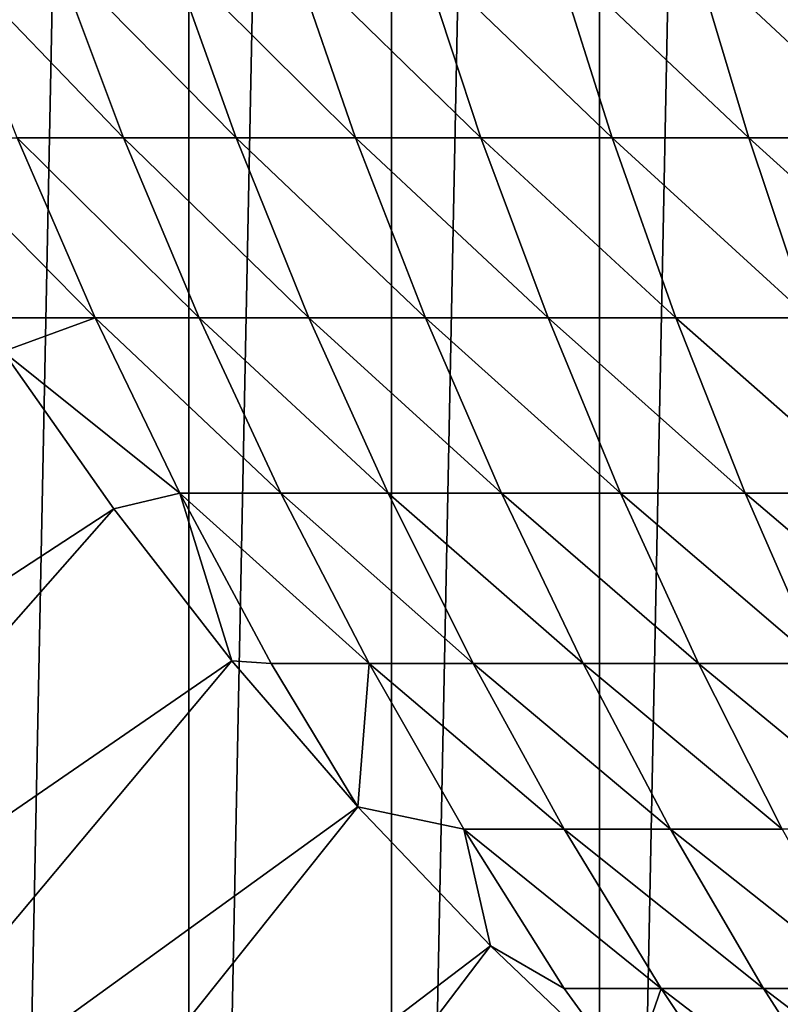
# Model space of a CAD drawing. Units: centimetres. Extents: x -25 to 25, y -21.5 to 21.5.
# Drawn here: x -23 to -22.8, y -19.4 to -19.2 of the extents above; entities that cross this region are included whole.
import ezdxf

# ---------------------------------------------------------------- set-up
doc = ezdxf.new("R2010")
doc.units = ezdxf.units.CM
doc.header["$LTSCALE"] = 2.54
doc.layers.get('0').update_dxf_attribs({"true_color": 0xff5454})

# ---------------------------------------------------------------- blocks, each defined once
blk = doc.blocks.new('Group13')
at = {"color": 8, "true_color": 0x818181}
mesh = blk.add_polyface(dxfattribs=at)
corners = [(57.93029, 165.26408, 54.229), (-63.246, 165.26408, 47.752), (-58.55894, 165.26408, 54.07152)]
mesh.append_faces([[corners[k] for k in face] for face in [(0, 1, 2)]], dxfattribs={"color": 8})
mesh = blk.add_polyface(dxfattribs=at)
corners = [(57.93029, 165.26408, 54.229), (63.246, 165.26408, 47.752), (-63.246, 165.26408, 47.752)]
mesh.append_faces([[corners[k] for k in face] for face in [(0, 1, 2)]], dxfattribs={"color": 8})
mesh = blk.add_polyface(dxfattribs=at)
corners = [(-57.93029, 158.91408, 54.229), (-63.246, 158.91408, 47.752), (63.246, 158.91408, 47.752)]
mesh.append_faces([[corners[k] for k in face] for face in [(0, 1, 2)]], dxfattribs={"color": 8})
mesh = blk.add_polyface(dxfattribs=at)
corners = [(-57.93029, 158.91408, 54.229), (-63.21425, 158.91408, 48.39919), (-63.246, 158.91408, 47.752)]
mesh.append_faces([[corners[k] for k in face] for face in [(0, 1, 2)]], dxfattribs={"color": 8})
mesh = blk.add_polyface(dxfattribs=at)
corners = [(-57.93029, 158.91408, 54.229), (-63.119, 158.91408, 49.04029), (-63.21425, 158.91408, 48.39919)]
mesh.append_faces([[corners[k] for k in face] for face in [(0, 1, 2)]], dxfattribs={"color": 8})
mesh = blk.add_polyface(dxfattribs=at)
corners = [(-57.93029, 158.91408, 54.229), (-58.55894, 158.91408, 54.07152), (-63.119, 158.91408, 49.04029)]
mesh.append_faces([[corners[k] for k in face] for face in [(0, 1, 2)]], dxfattribs={"color": 8})
mesh = blk.add_polyface(dxfattribs=at)
corners = [(-57.93029, 158.91408, 54.229), (63.246, 158.91408, 47.752), (58.55894, 158.91408, 54.07152)]
mesh.append_faces([[corners[k] for k in face] for face in [(0, 1, 2)]], dxfattribs={"color": 8})
blk = doc.blocks.new('Group16')
at = {"color": 8, "true_color": 0x818181}
mesh = blk.add_polyface(dxfattribs=at)
corners = [(-582.3585, 30.8508, 503.5017), (-582.3585, 30.8508, 451.5383), (-583.3846, 30.8508, 502.8412)]
mesh.append_faces([[corners[k] for k in face] for face in [(0, 1, 2)]], dxfattribs={"color": 8})
mesh = blk.add_polyface(dxfattribs=at)
corners = [(-583.3846, 30.8508, 502.8412), (-582.3585, 30.8508, 451.5383), (-583.3846, 30.8508, 452.1988)]
mesh.append_faces([[corners[k] for k in face] for face in [(0, 1, 2)]], dxfattribs={"color": 8})
mesh = blk.add_polyface(dxfattribs=at)
corners = [(-581.307, 30.8508, 504.1163), (-581.307, 30.8508, 450.9236), (-582.3585, 30.8508, 503.5017)]
mesh.append_faces([[corners[k] for k in face] for face in [(0, 1, 2)]], dxfattribs={"color": 8})
mesh = blk.add_polyface(dxfattribs=at)
corners = [(-582.3585, 30.8508, 503.5017), (-581.307, 30.8508, 450.9236), (-582.3585, 30.8508, 451.5383)]
mesh.append_faces([[corners[k] for k in face] for face in [(0, 1, 2)]], dxfattribs={"color": 8})
mesh = blk.add_polyface(dxfattribs=at)
corners = [(-580.23, 30.8508, 504.6929), (-580.23, 30.8508, 450.3471), (-581.307, 30.8508, 504.1163)]
mesh.append_faces([[corners[k] for k in face] for face in [(0, 1, 2)]], dxfattribs={"color": 8})
mesh = blk.add_polyface(dxfattribs=at)
corners = [(-581.307, 30.8508, 504.1163), (-580.23, 30.8508, 450.3471), (-581.307, 30.8508, 450.9236)]
mesh.append_faces([[corners[k] for k in face] for face in [(0, 1, 2)]], dxfattribs={"color": 8})
mesh = blk.add_polyface(dxfattribs=at)
corners = [(-579.1327, 30.8508, 505.2213), (-579.1327, 30.8508, 449.8187), (-580.23, 30.8508, 504.6929)]
mesh.append_faces([[corners[k] for k in face] for face in [(0, 1, 2)]], dxfattribs={"color": 8})
mesh = blk.add_polyface(dxfattribs=at)
corners = [(-580.23, 30.8508, 504.6929), (-579.1327, 30.8508, 449.8187), (-580.23, 30.8508, 450.3471)]
mesh.append_faces([[corners[k] for k in face] for face in [(0, 1, 2)]], dxfattribs={"color": 8})
mesh = blk.add_polyface(dxfattribs=at)
corners = [(-586.1076, -10.0863, 491.8227), (-583.3212, -10.0863, 488.8128), (-582.7471, -10.0863, 489.6282)]
mesh.append_faces([[corners[k] for k in face] for face in [(0, 1, 2)]], dxfattribs={"color": 8})
mesh = blk.add_polyface(dxfattribs=at)
corners = [(-585.4472, -10.0863, 492.694), (-586.1076, -10.0863, 491.8227), (-582.7471, -10.0863, 489.6282)]
mesh.append_faces([[corners[k] for k in face] for face in [(0, 1, 2)]], dxfattribs={"color": 8})
mesh = blk.add_polyface(dxfattribs=at)
corners = [(-585.4472, -10.0863, 492.694), (-582.7471, -10.0863, 489.6282), (-582.135, -10.0863, 490.4156)]
mesh.append_faces([[corners[k] for k in face] for face in [(0, 1, 2)]], dxfattribs={"color": 8})
mesh = blk.add_polyface(dxfattribs=at)
corners = [(-584.7461, -10.0863, 493.5322), (-585.4472, -10.0863, 492.694), (-582.135, -10.0863, 490.4156)]
mesh.append_faces([[corners[k] for k in face] for face in [(0, 1, 2)]], dxfattribs={"color": 8})
mesh = blk.add_polyface(dxfattribs=at)
corners = [(-584.7461, -10.0863, 493.5322), (-582.135, -10.0863, 490.4156), (-581.4822, -10.0863, 491.1725)]
mesh.append_faces([[corners[k] for k in face] for face in [(0, 1, 2)]], dxfattribs={"color": 8})
mesh = blk.add_polyface(dxfattribs=at)
corners = [(-584.0095, -10.0863, 494.3373), (-584.7461, -10.0863, 493.5322), (-581.4822, -10.0863, 491.1725)]
mesh.append_faces([[corners[k] for k in face] for face in [(0, 1, 2)]], dxfattribs={"color": 8})
mesh = blk.add_polyface(dxfattribs=at)
corners = [(-584.0095, -10.0863, 494.3373), (-581.4822, -10.0863, 491.1725), (-580.7939, -10.0863, 491.8939)]
mesh.append_faces([[corners[k] for k in face] for face in [(0, 1, 2)]], dxfattribs={"color": 8})
mesh = blk.add_polyface(dxfattribs=at)
corners = [(-583.2373, -10.0863, 495.1095), (-584.0095, -10.0863, 494.3373), (-580.7939, -10.0863, 491.8939)]
mesh.append_faces([[corners[k] for k in face] for face in [(0, 1, 2)]], dxfattribs={"color": 8})
mesh = blk.add_polyface(dxfattribs=at)
corners = [(-583.3212, -10.0863, 488.8128), (-583.3466, -10.2337, 488.6376), (-582.8436, -10.9982, 488.6376)]
mesh.append_faces([[corners[k] for k in face] for face in [(0, 1, 2)]], dxfattribs={"color": 8})
mesh = blk.add_polyface(dxfattribs=at)
corners = [(-583.3212, -10.0863, 488.8128), (-582.8436, -10.9982, 488.6376), (-582.4042, -10.6934, 489.5469)]
mesh.append_faces([[corners[k] for k in face] for face in [(0, 1, 2)]], dxfattribs={"color": 8})
mesh = blk.add_polyface(dxfattribs=at)
corners = [(-583.3212, -10.0863, 488.8128), (-582.4042, -10.6934, 489.5469), (-582.7471, -10.0863, 489.6282)]
mesh.append_faces([[corners[k] for k in face] for face in [(0, 1, 2)]], dxfattribs={"color": 8})
mesh = blk.add_polyface(dxfattribs=at)
corners = [(-583.2373, -10.0863, 495.1095), (-580.7939, -10.0863, 491.8939), (-580.0725, -10.0863, 492.5822)]
mesh.append_faces([[corners[k] for k in face] for face in [(0, 1, 2)]], dxfattribs={"color": 8})
mesh = blk.add_polyface(dxfattribs=at)
corners = [(-582.7471, -10.0863, 489.6282), (-582.4042, -10.6934, 489.5469), (-582.135, -10.0863, 490.4156)]
mesh.append_faces([[corners[k] for k in face] for face in [(0, 1, 2)]], dxfattribs={"color": 8})
mesh = blk.add_polyface(dxfattribs=at)
corners = [(-582.135, -10.0863, 490.4156), (-582.4042, -10.6934, 489.5469), (-581.9318, -10.3657, 490.4308)]
mesh.append_faces([[corners[k] for k in face] for face in [(0, 1, 2)]], dxfattribs={"color": 8})
mesh = blk.add_polyface(dxfattribs=at)
corners = [(-582.135, -10.0863, 490.4156), (-581.9318, -10.3657, 490.4308), (-581.4822, -10.0863, 491.1725)]
mesh.append_faces([[corners[k] for k in face] for face in [(0, 1, 2)]], dxfattribs={"color": 8})
mesh = blk.add_polyface(dxfattribs=at)
corners = [(-581.4822, -10.0863, 491.1725), (-581.9318, -10.3657, 490.4308), (-581.4238, -11.0642, 490.4308)]
mesh.append_faces([[corners[k] for k in face] for face in [(0, 1, 2)]], dxfattribs={"color": 8})
mesh = blk.add_polyface(dxfattribs=at)
corners = [(-581.4822, -10.0863, 491.1725), (-581.4238, -11.0642, 490.4308), (-580.9336, -10.6909, 491.2894)]
mesh.append_faces([[corners[k] for k in face] for face in [(0, 1, 2)]], dxfattribs={"color": 8})
mesh = blk.add_polyface(dxfattribs=at)
corners = [(-581.4822, -10.0863, 491.1725), (-580.9336, -10.6909, 491.2894), (-580.7939, -10.0863, 491.8939)]
mesh.append_faces([[corners[k] for k in face] for face in [(0, 1, 2)]], dxfattribs={"color": 8})
mesh = blk.add_polyface(dxfattribs=at)
corners = [(-580.7939, -10.0863, 491.8939), (-580.9336, -10.6909, 491.2894), (-580.4129, -10.2946, 492.1148)]
mesh.append_faces([[corners[k] for k in face] for face in [(0, 1, 2)]], dxfattribs={"color": 8})
mesh = blk.add_polyface(dxfattribs=at)
corners = [(-580.0725, -10.0863, 492.5822), (-580.7939, -10.0863, 491.8939), (-580.4129, -10.2946, 492.1148)]
mesh.append_faces([[corners[k] for k in face] for face in [(0, 1, 2)]], dxfattribs={"color": 8})
mesh = blk.add_polyface(dxfattribs=at)
corners = [(-579.91, -10.9245, 492.1148), (-580.0725, -10.0863, 492.5822), (-580.4129, -10.2946, 492.1148)]
mesh.append_faces([[corners[k] for k in face] for face in [(0, 1, 2)]], dxfattribs={"color": 8})
mesh = blk.add_polyface(dxfattribs=at)
corners = [(-579.3791, -10.48, 492.9124), (-580.0725, -10.0863, 492.5822), (-579.91, -10.9245, 492.1148)]
mesh.append_faces([[corners[k] for k in face] for face in [(0, 1, 2)]], dxfattribs={"color": 8})
mesh = blk.add_polyface(dxfattribs=at)
corners = [(-583.3466, -10.2337, 488.6376), (-583.7631, -10.4953, 487.7054), (-582.8436, -10.9982, 488.6376)]
mesh.append_faces([[corners[k] for k in face] for face in [(0, 1, 2)]], dxfattribs={"color": 8})
mesh = blk.add_polyface(dxfattribs=at)
corners = [(-579.91, -10.9245, 492.1148), (-580.4129, -10.2946, 492.1148), (-580.9336, -10.6909, 491.2894)]
mesh.append_faces([[corners[k] for k in face] for face in [(0, 1, 2)]], dxfattribs={"color": 8})
mesh = blk.add_polyface(dxfattribs=at)
corners = [(-581.9318, -10.3657, 490.4308), (-582.4042, -10.6934, 489.5469), (-581.4238, -11.0642, 490.4308)]
mesh.append_faces([[corners[k] for k in face] for face in [(0, 1, 2)]], dxfattribs={"color": 8})
mesh = blk.add_polyface(dxfattribs=at)
corners = [(-583.7631, -10.4953, 487.7054), (-583.2475, -11.2776, 487.7054), (-582.8436, -10.9982, 488.6376)]
mesh.append_faces([[corners[k] for k in face] for face in [(0, 1, 2)]], dxfattribs={"color": 8})
mesh = blk.add_polyface(dxfattribs=at)
corners = [(-578.8685, -11.0617, 492.9124), (-579.3791, -10.48, 492.9124), (-579.91, -10.9245, 492.1148)]
mesh.append_faces([[corners[k] for k in face] for face in [(0, 1, 2)]], dxfattribs={"color": 8})
mesh = blk.add_polyface(dxfattribs=at)
corners = [(-582.4042, -10.6934, 489.5469), (-582.8436, -10.9982, 488.6376), (-581.881, -11.4148, 489.5469)]
mesh.append_faces([[corners[k] for k in face] for face in [(0, 1, 2)]], dxfattribs={"color": 8})
mesh = blk.add_polyface(dxfattribs=at)
corners = [(-582.4042, -10.6934, 489.5469), (-581.881, -11.4148, 489.5469), (-581.4238, -11.0642, 490.4308)]
mesh.append_faces([[corners[k] for k in face] for face in [(0, 1, 2)]], dxfattribs={"color": 8})
mesh = blk.add_polyface(dxfattribs=at)
corners = [(-580.9336, -10.6909, 491.2894), (-581.4238, -11.0642, 490.4308), (-580.4129, -11.3436, 491.2894)]
mesh.append_faces([[corners[k] for k in face] for face in [(0, 1, 2)]], dxfattribs={"color": 8})
mesh = blk.add_polyface(dxfattribs=at)
corners = [(-579.91, -10.9245, 492.1148), (-580.9336, -10.6909, 491.2894), (-580.4129, -11.3436, 491.2894)]
mesh.append_faces([[corners[k] for k in face] for face in [(0, 1, 2)]], dxfattribs={"color": 8})
mesh = blk.add_polyface(dxfattribs=at)
corners = [(-579.3791, -11.5291, 492.1148), (-579.91, -10.9245, 492.1148), (-580.4129, -11.3436, 491.2894)]
mesh.append_faces([[corners[k] for k in face] for face in [(0, 1, 2)]], dxfattribs={"color": 8})
mesh = blk.add_polyface(dxfattribs=at)
corners = [(-578.8685, -11.0617, 492.9124), (-579.91, -10.9245, 492.1148), (-579.3791, -11.5291, 492.1148)]
mesh.append_faces([[corners[k] for k in face] for face in [(0, 1, 2)]], dxfattribs={"color": 8})
mesh = blk.add_polyface(dxfattribs=at)
corners = [(-582.8436, -10.9982, 488.6376), (-583.2475, -11.2776, 487.7054), (-582.3052, -11.7373, 488.6376)]
mesh.append_faces([[corners[k] for k in face] for face in [(0, 1, 2)]], dxfattribs={"color": 8})
mesh = blk.add_polyface(dxfattribs=at)
corners = [(-582.8436, -10.9982, 488.6376), (-582.3052, -11.7373, 488.6376), (-581.881, -11.4148, 489.5469)]
mesh.append_faces([[corners[k] for k in face] for face in [(0, 1, 2)]], dxfattribs={"color": 8})
mesh = blk.add_polyface(dxfattribs=at)
corners = [(-581.4238, -11.0642, 490.4308), (-581.881, -11.4148, 489.5469), (-580.8853, -11.7399, 490.4308)]
mesh.append_faces([[corners[k] for k in face] for face in [(0, 1, 2)]], dxfattribs={"color": 8})
mesh = blk.add_polyface(dxfattribs=at)
corners = [(-581.4238, -11.0642, 490.4308), (-580.8853, -11.7399, 490.4308), (-580.4129, -11.3436, 491.2894)]
mesh.append_faces([[corners[k] for k in face] for face in [(0, 1, 2)]], dxfattribs={"color": 8})
mesh = blk.add_polyface(dxfattribs=at)
corners = [(-578.3326, -11.6205, 492.9124), (-578.8685, -11.0617, 492.9124), (-579.3791, -11.5291, 492.1148)]
mesh.append_faces([[corners[k] for k in face] for face in [(0, 1, 2)]], dxfattribs={"color": 8})
mesh = blk.add_polyface(dxfattribs=at)
corners = [(-583.2475, -11.2776, 487.7054), (-583.6158, -11.5316, 486.7504), (-582.6963, -12.0345, 487.7054)]
mesh.append_faces([[corners[k] for k in face] for face in [(0, 1, 2)]], dxfattribs={"color": 8})
mesh = blk.add_polyface(dxfattribs=at)
corners = [(-583.2475, -11.2776, 487.7054), (-582.6963, -12.0345, 487.7054), (-582.3052, -11.7373, 488.6376)]
mesh.append_faces([[corners[k] for k in face] for face in [(0, 1, 2)]], dxfattribs={"color": 8})
mesh = blk.add_polyface(dxfattribs=at)
corners = [(-580.4129, -11.3436, 491.2894), (-580.8853, -11.7399, 490.4308), (-579.8617, -11.9736, 491.2894)]
mesh.append_faces([[corners[k] for k in face] for face in [(0, 1, 2)]], dxfattribs={"color": 8})
mesh = blk.add_polyface(dxfattribs=at)
corners = [(-579.3791, -11.5291, 492.1148), (-580.4129, -11.3436, 491.2894), (-579.8617, -11.9736, 491.2894)]
mesh.append_faces([[corners[k] for k in face] for face in [(0, 1, 2)]], dxfattribs={"color": 8})
mesh = blk.add_polyface(dxfattribs=at)
corners = [(-581.881, -11.4148, 489.5469), (-582.3052, -11.7373, 488.6376), (-581.3247, -12.1082, 489.5469)]
mesh.append_faces([[corners[k] for k in face] for face in [(0, 1, 2)]], dxfattribs={"color": 8})
mesh = blk.add_polyface(dxfattribs=at)
corners = [(-581.881, -11.4148, 489.5469), (-581.3247, -12.1082, 489.5469), (-580.8853, -11.7399, 490.4308)]
mesh.append_faces([[corners[k] for k in face] for face in [(0, 1, 2)]], dxfattribs={"color": 8})
mesh = blk.add_polyface(dxfattribs=at)
corners = [(-583.6158, -11.5316, 486.7504), (-583.0545, -12.3063, 486.7504), (-582.6963, -12.0345, 487.7054)]
mesh.append_faces([[corners[k] for k in face] for face in [(0, 1, 2)]], dxfattribs={"color": 8})
mesh = blk.add_polyface(dxfattribs=at)
corners = [(-578.8203, -12.1107, 492.1148), (-579.3791, -11.5291, 492.1148), (-579.8617, -11.9736, 491.2894)]
mesh.append_faces([[corners[k] for k in face] for face in [(0, 1, 2)]], dxfattribs={"color": 8})
mesh = blk.add_polyface(dxfattribs=at)
corners = [(-578.3326, -11.6205, 492.9124), (-579.3791, -11.5291, 492.1148), (-578.8203, -12.1107, 492.1148)]
mesh.append_faces([[corners[k] for k in face] for face in [(0, 1, 2)]], dxfattribs={"color": 8})
mesh = blk.add_polyface(dxfattribs=at)
corners = [(-582.3052, -11.7373, 488.6376), (-582.6963, -12.0345, 487.7054), (-581.7362, -12.4511, 488.6376)]
mesh.append_faces([[corners[k] for k in face] for face in [(0, 1, 2)]], dxfattribs={"color": 8})
mesh = blk.add_polyface(dxfattribs=at)
corners = [(-582.3052, -11.7373, 488.6376), (-581.7362, -12.4511, 488.6376), (-581.3247, -12.1082, 489.5469)]
mesh.append_faces([[corners[k] for k in face] for face in [(0, 1, 2)]], dxfattribs={"color": 8})
mesh = blk.add_polyface(dxfattribs=at)
corners = [(-580.8853, -11.7399, 490.4308), (-581.3247, -12.1082, 489.5469), (-580.3138, -12.3901, 490.4308)]
mesh.append_faces([[corners[k] for k in face] for face in [(0, 1, 2)]], dxfattribs={"color": 8})
mesh = blk.add_polyface(dxfattribs=at)
corners = [(-580.8853, -11.7399, 490.4308), (-580.3138, -12.3901, 490.4308), (-579.8617, -11.9736, 491.2894)]
mesh.append_faces([[corners[k] for k in face] for face in [(0, 1, 2)]], dxfattribs={"color": 8})
mesh = blk.add_polyface(dxfattribs=at)
corners = [(-579.8617, -11.9736, 491.2894), (-580.3138, -12.3901, 490.4308), (-579.2825, -12.5755, 491.2894)]
mesh.append_faces([[corners[k] for k in face] for face in [(0, 1, 2)]], dxfattribs={"color": 8})
mesh = blk.add_polyface(dxfattribs=at)
corners = [(-578.8203, -12.1107, 492.1148), (-579.8617, -11.9736, 491.2894), (-579.2825, -12.5755, 491.2894)]
mesh.append_faces([[corners[k] for k in face] for face in [(0, 1, 2)]], dxfattribs={"color": 8})
mesh = blk.add_polyface(dxfattribs=at)
corners = [(-582.6963, -12.0345, 487.7054), (-583.0545, -12.3063, 486.7504), (-582.1121, -12.7686, 487.7054)]
mesh.append_faces([[corners[k] for k in face] for face in [(0, 1, 2)]], dxfattribs={"color": 8})
mesh = blk.add_polyface(dxfattribs=at)
corners = [(-582.6963, -12.0345, 487.7054), (-582.1121, -12.7686, 487.7054), (-581.7362, -12.4511, 488.6376)]
mesh.append_faces([[corners[k] for k in face] for face in [(0, 1, 2)]], dxfattribs={"color": 8})
mesh = blk.add_polyface(dxfattribs=at)
corners = [(-581.3247, -12.1082, 489.5469), (-581.7362, -12.4511, 488.6376), (-580.738, -12.7787, 489.5469)]
mesh.append_faces([[corners[k] for k in face] for face in [(0, 1, 2)]], dxfattribs={"color": 8})
mesh = blk.add_polyface(dxfattribs=at)
corners = [(-581.3247, -12.1082, 489.5469), (-580.738, -12.7787, 489.5469), (-580.3138, -12.3901, 490.4308)]
mesh.append_faces([[corners[k] for k in face] for face in [(0, 1, 2)]], dxfattribs={"color": 8})
mesh = blk.add_polyface(dxfattribs=at)
corners = [(-583.0545, -12.3063, 486.7504), (-582.455, -13.0556, 486.7504), (-582.1121, -12.7686, 487.7054)]
mesh.append_faces([[corners[k] for k in face] for face in [(0, 1, 2)]], dxfattribs={"color": 8})
mesh = blk.add_polyface(dxfattribs=at)
corners = [(-580.3138, -12.3901, 490.4308), (-580.738, -12.7787, 489.5469), (-579.7169, -13.0124, 490.4308)]
mesh.append_faces([[corners[k] for k in face] for face in [(0, 1, 2)]], dxfattribs={"color": 8})
mesh = blk.add_polyface(dxfattribs=at)
corners = [(-580.3138, -12.3901, 490.4308), (-579.7169, -13.0124, 490.4308), (-579.2825, -12.5755, 491.2894)]
mesh.append_faces([[corners[k] for k in face] for face in [(0, 1, 2)]], dxfattribs={"color": 8})
mesh = blk.add_polyface(dxfattribs=at)
corners = [(-581.7362, -12.4511, 488.6376), (-582.1121, -12.7686, 487.7054), (-581.1317, -13.1394, 488.6376)]
mesh.append_faces([[corners[k] for k in face] for face in [(0, 1, 2)]], dxfattribs={"color": 8})
mesh = blk.add_polyface(dxfattribs=at)
corners = [(-581.7362, -12.4511, 488.6376), (-581.1317, -13.1394, 488.6376), (-580.738, -12.7787, 489.5469)]
mesh.append_faces([[corners[k] for k in face] for face in [(0, 1, 2)]], dxfattribs={"color": 8})
mesh = blk.add_polyface(dxfattribs=at)
corners = [(-579.2825, -12.5755, 491.2894), (-579.7169, -13.0124, 490.4308), (-578.6755, -13.1496, 491.2894)]
mesh.append_faces([[corners[k] for k in face] for face in [(0, 1, 2)]], dxfattribs={"color": 8})
mesh = blk.add_polyface(dxfattribs=at)
corners = [(-582.1121, -12.7686, 487.7054), (-582.455, -13.0556, 486.7504), (-581.4949, -13.4722, 487.7054)]
mesh.append_faces([[corners[k] for k in face] for face in [(0, 1, 2)]], dxfattribs={"color": 8})
mesh = blk.add_polyface(dxfattribs=at)
corners = [(-582.1121, -12.7686, 487.7054), (-581.4949, -13.4722, 487.7054), (-581.1317, -13.1394, 488.6376)]
mesh.append_faces([[corners[k] for k in face] for face in [(0, 1, 2)]], dxfattribs={"color": 8})
mesh = blk.add_polyface(dxfattribs=at)
corners = [(-580.738, -12.7787, 489.5469), (-581.1317, -13.1394, 488.6376), (-580.1208, -13.4214, 489.5469)]
mesh.append_faces([[corners[k] for k in face] for face in [(0, 1, 2)]], dxfattribs={"color": 8})
mesh = blk.add_polyface(dxfattribs=at)
corners = [(-580.738, -12.7787, 489.5469), (-580.1208, -13.4214, 489.5469), (-579.7169, -13.0124, 490.4308)]
mesh.append_faces([[corners[k] for k in face] for face in [(0, 1, 2)]], dxfattribs={"color": 8})
mesh = blk.add_polyface(dxfattribs=at)
corners = [(-579.7169, -13.0124, 490.4308), (-580.1208, -13.4214, 489.5469), (-579.0895, -13.6068, 490.4308)]
mesh.append_faces([[corners[k] for k in face] for face in [(0, 1, 2)]], dxfattribs={"color": 8})
mesh = blk.add_polyface(dxfattribs=at)
corners = [(-578.6755, -13.1496, 491.2894), (-579.7169, -13.0124, 490.4308), (-579.0895, -13.6068, 490.4308)]
mesh.append_faces([[corners[k] for k in face] for face in [(0, 1, 2)]], dxfattribs={"color": 8})
mesh = blk.add_polyface(dxfattribs=at)
corners = [(-582.455, -13.0556, 486.7504), (-581.8251, -13.7744, 486.7504), (-581.4949, -13.4722, 487.7054)]
mesh.append_faces([[corners[k] for k in face] for face in [(0, 1, 2)]], dxfattribs={"color": 8})
mesh = blk.add_polyface(dxfattribs=at)
corners = [(-581.1317, -13.1394, 488.6376), (-581.4949, -13.4722, 487.7054), (-580.4967, -13.7998, 488.6376)]
mesh.append_faces([[corners[k] for k in face] for face in [(0, 1, 2)]], dxfattribs={"color": 8})
mesh = blk.add_polyface(dxfattribs=at)
corners = [(-581.1317, -13.1394, 488.6376), (-580.4967, -13.7998, 488.6376), (-580.1208, -13.4214, 489.5469)]
mesh.append_faces([[corners[k] for k in face] for face in [(0, 1, 2)]], dxfattribs={"color": 8})
mesh = blk.add_polyface(dxfattribs=at)
corners = [(-580.1208, -13.4214, 489.5469), (-580.4967, -13.7998, 488.6376), (-579.4756, -14.0335, 489.5469)]
mesh.append_faces([[corners[k] for k in face] for face in [(0, 1, 2)]], dxfattribs={"color": 8})
mesh = blk.add_polyface(dxfattribs=at)
corners = [(-579.0895, -13.6068, 490.4308), (-580.1208, -13.4214, 489.5469), (-579.4756, -14.0335, 489.5469)]
mesh.append_faces([[corners[k] for k in face] for face in [(0, 1, 2)]], dxfattribs={"color": 8})
mesh = blk.add_polyface(dxfattribs=at)
corners = [(-581.4949, -13.4722, 487.7054), (-581.8251, -13.7744, 486.7504), (-580.8447, -14.1478, 487.7054)]
mesh.append_faces([[corners[k] for k in face] for face in [(0, 1, 2)]], dxfattribs={"color": 8})
mesh = blk.add_polyface(dxfattribs=at)
corners = [(-581.4949, -13.4722, 487.7054), (-580.8447, -14.1478, 487.7054), (-580.4967, -13.7998, 488.6376)]
mesh.append_faces([[corners[k] for k in face] for face in [(0, 1, 2)]], dxfattribs={"color": 8})
mesh = blk.add_polyface(dxfattribs=at)
corners = [(-579.0895, -13.6068, 490.4308), (-579.4756, -14.0335, 489.5469), (-578.4367, -14.1732, 490.4308)]
mesh.append_faces([[corners[k] for k in face] for face in [(0, 1, 2)]], dxfattribs={"color": 8})
mesh = blk.add_polyface(dxfattribs=at)
corners = [(-581.8251, -13.7744, 486.7504), (-581.1596, -14.4653, 486.7504), (-580.8447, -14.1478, 487.7054)]
mesh.append_faces([[corners[k] for k in face] for face in [(0, 1, 2)]], dxfattribs={"color": 8})
mesh = blk.add_polyface(dxfattribs=at)
corners = [(-580.4967, -13.7998, 488.6376), (-580.8447, -14.1478, 487.7054), (-579.8338, -14.4297, 488.6376)]
mesh.append_faces([[corners[k] for k in face] for face in [(0, 1, 2)]], dxfattribs={"color": 8})
mesh = blk.add_polyface(dxfattribs=at)
corners = [(-579.4756, -14.0335, 489.5469), (-580.4967, -13.7998, 488.6376), (-579.8338, -14.4297, 488.6376)]
mesh.append_faces([[corners[k] for k in face] for face in [(0, 1, 2)]], dxfattribs={"color": 8})
mesh = blk.add_polyface(dxfattribs=at)
corners = [(-579.4756, -14.0335, 489.5469), (-579.8338, -14.4297, 488.6376), (-578.8025, -14.6152, 489.5469)]
mesh.append_faces([[corners[k] for k in face] for face in [(0, 1, 2)]], dxfattribs={"color": 8})
mesh = blk.add_polyface(dxfattribs=at)
corners = [(-578.4367, -14.1732, 490.4308), (-579.4756, -14.0335, 489.5469), (-578.8025, -14.6152, 489.5469)]
mesh.append_faces([[corners[k] for k in face] for face in [(0, 1, 2)]], dxfattribs={"color": 8})
mesh = blk.add_polyface(dxfattribs=at)
corners = [(-580.8447, -14.1478, 487.7054), (-581.1596, -14.4653, 486.7504), (-580.164, -14.793, 487.7054)]
mesh.append_faces([[corners[k] for k in face] for face in [(0, 1, 2)]], dxfattribs={"color": 8})
mesh = blk.add_polyface(dxfattribs=at)
corners = [(-579.8338, -14.4297, 488.6376), (-580.8447, -14.1478, 487.7054), (-580.164, -14.793, 487.7054)]
mesh.append_faces([[corners[k] for k in face] for face in [(0, 1, 2)]], dxfattribs={"color": 8})
mesh = blk.add_polyface(dxfattribs=at)
corners = [(-579.8338, -14.4297, 488.6376), (-580.164, -14.793, 487.7054), (-579.1429, -15.0266, 488.6376)]
mesh.append_faces([[corners[k] for k in face] for face in [(0, 1, 2)]], dxfattribs={"color": 8})
mesh = blk.add_polyface(dxfattribs=at)
corners = [(-578.8025, -14.6152, 489.5469), (-579.8338, -14.4297, 488.6376), (-579.1429, -15.0266, 488.6376)]
mesh.append_faces([[corners[k] for k in face] for face in [(0, 1, 2)]], dxfattribs={"color": 8})
mesh = blk.add_polyface(dxfattribs=at)
corners = [(-580.164, -14.793, 487.7054), (-581.1596, -14.4653, 486.7504), (-580.4662, -15.1257, 486.7504)]
mesh.append_faces([[corners[k] for k in face] for face in [(0, 1, 2)]], dxfattribs={"color": 8})
mesh = blk.add_polyface(dxfattribs=at)
corners = [(-580.164, -14.793, 487.7054), (-580.4662, -15.1257, 486.7504), (-579.4553, -15.4076, 487.7054)]
mesh.append_faces([[corners[k] for k in face] for face in [(0, 1, 2)]], dxfattribs={"color": 8})
mesh = blk.add_polyface(dxfattribs=at)
corners = [(-579.1429, -15.0266, 488.6376), (-580.164, -14.793, 487.7054), (-579.4553, -15.4076, 487.7054)]
mesh.append_faces([[corners[k] for k in face] for face in [(0, 1, 2)]], dxfattribs={"color": 8})
mesh = blk.add_polyface(dxfattribs=at)
corners = [(-579.1429, -15.0266, 488.6376), (-579.4553, -15.4076, 487.7054), (-578.424, -15.5931, 488.6376)]
mesh.append_faces([[corners[k] for k in face] for face in [(0, 1, 2)]], dxfattribs={"color": 8})
mesh = blk.add_polyface(dxfattribs=at)
corners = [(-579.4553, -15.4076, 487.7054), (-580.4662, -15.1257, 486.7504), (-579.7423, -15.7531, 486.7504)]
mesh.append_faces([[corners[k] for k in face] for face in [(0, 1, 2)]], dxfattribs={"color": 8})
mesh = blk.add_polyface(dxfattribs=at)
corners = [(-579.4553, -15.4076, 487.7054), (-579.7423, -15.7531, 486.7504), (-578.7187, -15.9868, 487.7054)]
mesh.append_faces([[corners[k] for k in face] for face in [(0, 1, 2)]], dxfattribs={"color": 8})
mesh = blk.add_polyface(dxfattribs=at)
corners = [(-578.424, -15.5931, 488.6376), (-579.4553, -15.4076, 487.7054), (-578.7187, -15.9868, 487.7054)]
mesh.append_faces([[corners[k] for k in face] for face in [(0, 1, 2)]], dxfattribs={"color": 8})
mesh = blk.add_polyface(dxfattribs=at)
corners = [(-578.7187, -15.9868, 487.7054), (-579.7423, -15.7531, 486.7504), (-578.9879, -16.3449, 486.7504)]
mesh.append_faces([[corners[k] for k in face] for face in [(0, 1, 2)]], dxfattribs={"color": 8})

msp = doc.modelspace()

# ---------------------------------------------------------------- block references
at = {"color": 0, "extrusion": (0, -1, -4.37114e-08)}
for name, xscale, yscale, zscale in [('Group13', 0.3937009871006012, 0.3937009871006012, 0.3937009871006012), ('Group16', 0.03937009871006012, 0.03937009871006012, 0.03937009871006012)]:
    msp.add_blockref(name, (0, 0), dxfattribs=dict(at, xscale=xscale, yscale=yscale, zscale=zscale))

doc.saveas('drawing.dxf')
